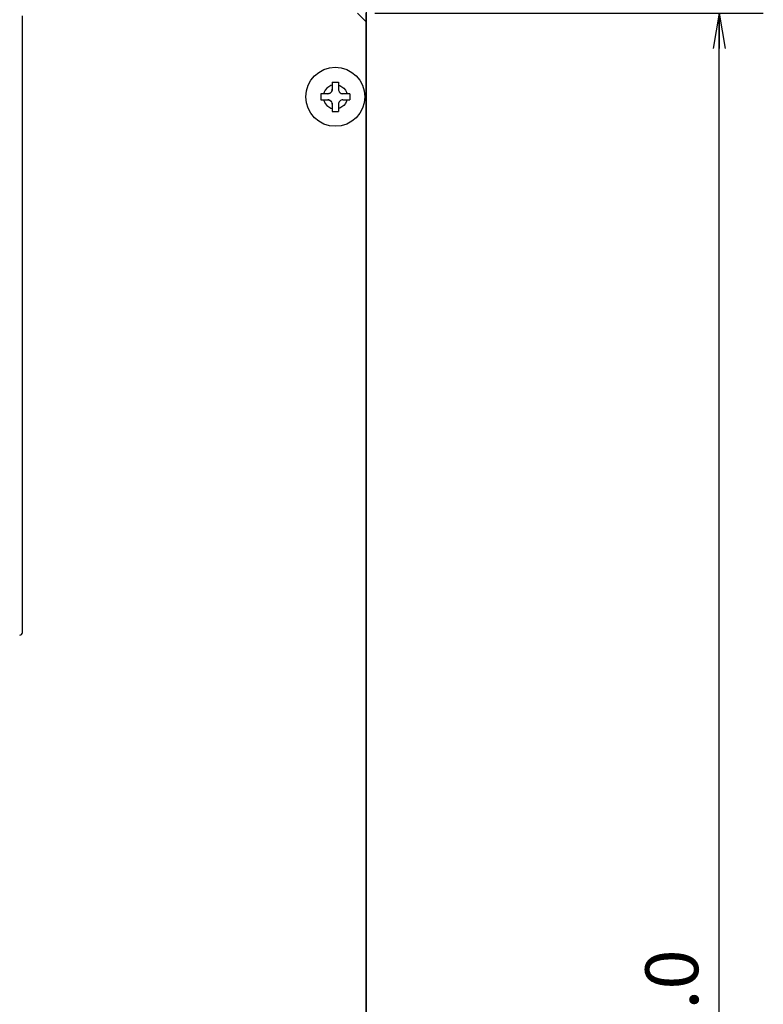
# Model space of a CAD drawing. Extents: x -316 to 506, y -159 to 267.
# Drawn here: x 202 to 286, y 8 to 120 of the extents above; entities that cross this region are included whole.
import ezdxf

# ---------------------------------------------------------------- set-up
doc = ezdxf.new("R2010")
doc.units = 0
doc.header["$LTSCALE"] = 4
for name, color, linetype in [('LAYER-033', 7, 'CONTINUOUS'), ('LAYER-035', 3, 'CONTINUOUS'), ('LAYER-036', 2, 'CONTINUOUS')]:
    doc.layers.add(name, color=color, linetype=linetype)
doc.styles.add('STANDARD2', font='txt.shx', dxfattribs={"bigfont": 'bigfont.shx'})
doc.styles.add('STRING_H', font='txt.shx', dxfattribs={"bigfont": 'bigfont.shx'})
doc.dimstyles.new('DIO_DIMSTYLE', dxfattribs={"dimtxt": 3, "dimasz": 2, "dimexe": 2.5, "dimexo": 1, "dimgap": 0.25, "dimtad": 1, "dimdec": 1, "dimrnd": 0.1, "dimzin": 0, "dimtxsty": 'STANDARD2', "dimsah": 1, "dimcen": 0.09, "dimadec": 1, "dimazin": 3, "dimtfac": 1, "dimtdec": 1, "dimtmove": 0, "dimatfit": 3, "dimtolj": 1, "dimtzin": 0})

# ---------------------------------------------------------------- blocks, each defined once
blk = doc.blocks.new('_OPEN')
at = {"layer": 'LAYER-035', "color": 0, "linetype": 'CONTINUOUS'}
for q in [(-1, 0.167), (-1, 0), (-1, -0.167)]:
    blk.add_line((0, 0), q, dxfattribs=at)
blk = doc.blocks.new('*D14')
at = {"layer": 'LAYER-035', "color": 3, "linetype": 'CONTINUOUS'}
for p, q in [((242.19, 120.4), (286.23, 120.4)), ((281.23, -114.6), (281.23, 120.4)), ((242.19, -114.6), (286.23, -114.6))]:
    blk.add_line(p, q, dxfattribs=at)
at = {"layer": 'LAYER-035', "color": 3, "linetype": 'CONTINUOUS', "xscale": 4, "yscale": 4, "zscale": 4}
for p, rotation in [((281.23, 120.4), 90.00000001175155), ((281.23, -114.6), 269.9999999882484)]:
    blk.add_blockref('_OPEN', p, dxfattribs=dict(at, rotation=rotation))
at = {"layer": 'LAYER-036', "color": 2, "linetype": 'CONTINUOUS', "insert": (280.73, 3.9), "char_height": 6, "attachment_point": 8, "rotation": 90, "style": 'STRING_H'}
blk.add_mtext('235.0', dxfattribs=at)

msp = doc.modelspace()

# ---------------------------------------------------------------- linework, layer by layer
at = {"layer": 'LAYER-033', "color": 7, "linetype": 'CONTINUOUS'}
for p, q in [((241.19, 135.9), (241.19, -125.1)), ((202.19, 50.1), (202.19, 120.09)), ((241.19, 119.4), (240.19, 120.4)), ((241.19, -114.6), (241.19, 120.4)), ((236.72, 111.88), (236.54, 111.66)), ((236.94, 112.05), (236.72, 111.88)), ((237.18, 112.18), (236.94, 112.05)), ((237.34, 112.23), (237.18, 112.18)), ((237.34, 111.75), (237.33, 111.65)), ((237.33, 111.66), (237.34, 111.75)), ((237.34, 112.55), (237.34, 111.75)), ((237.34, 112.55), (238.04, 112.55)), ((238.04, 112.55), (238.04, 111.75)), ((238.04, 112.23), (238.2, 112.18)), ((238.04, 111.75), (238.05, 111.66)), ((238.04, 111.75), (238.05, 111.66)), ((238.2, 112.18), (238.44, 112.05)), ((238.44, 112.05), (238.66, 111.88)), ((238.66, 111.88), (238.84, 111.66)), ((236.04, 111.25), (236.04, 110.55)), ((236.84, 111.25), (236.04, 111.25)), ((236.41, 111.41), (236.36, 111.25)), ((236.54, 111.66), (236.41, 111.41)), ((236.84, 111.25), (236.93, 111.26)), ((236.94, 111.26), (236.84, 111.25)), ((236.93, 111.26), (236.94, 111.26)), ((237.03, 111.29), (236.94, 111.26)), ((237.03, 111.29), (237.11, 111.33)), ((237.03, 111.29), (237.03, 111.29)), ((237.18, 111.39), (237.11, 111.33)), ((237.11, 111.33), (237.12, 111.33)), ((237.12, 111.33), (237.18, 111.39)), ((237.25, 111.47), (237.18, 111.39)), ((237.18, 111.39), (237.2, 111.4)), ((237.2, 111.4), (237.25, 111.47)), ((237.3, 111.56), (237.25, 111.47)), ((237.25, 111.47), (237.26, 111.48)), ((237.26, 111.48), (237.3, 111.56)), ((237.33, 111.65), (237.3, 111.56)), ((237.3, 111.56), (237.31, 111.57)), ((237.31, 111.57), (237.33, 111.65)), ((237.33, 111.65), (237.33, 111.66)), ((238.05, 111.66), (238.05, 111.66)), ((238.05, 111.66), (238.08, 111.57)), ((238.08, 111.57), (238.08, 111.57)), ((238.08, 111.57), (238.12, 111.49)), ((238.12, 111.49), (238.12, 111.48)), ((238.12, 111.49), (238.18, 111.41)), ((238.12, 111.48), (238.18, 111.41)), ((238.18, 111.41), (238.19, 111.4)), ((238.18, 111.41), (238.25, 111.34)), ((238.19, 111.4), (238.25, 111.34)), ((238.25, 111.34), (238.27, 111.33)), ((238.25, 111.34), (238.34, 111.29)), ((238.27, 111.33), (238.34, 111.29)), ((238.34, 111.29), (238.36, 111.29)), ((238.34, 111.29), (238.44, 111.26)), ((238.36, 111.29), (238.44, 111.26)), ((238.44, 111.26), (238.45, 111.26)), ((238.44, 111.26), (238.54, 111.25)), ((238.45, 111.26), (238.54, 111.25)), ((239.34, 111.25), (238.54, 111.25)), ((238.84, 111.66), (238.97, 111.41)), ((238.97, 111.41), (239.02, 111.25)), ((239.34, 111.25), (239.34, 110.55)), ((236.04, 110.55), (236.84, 110.55)), ((236.36, 110.55), (236.41, 110.4)), ((236.41, 110.4), (236.54, 110.15)), ((236.54, 110.15), (236.72, 109.93)), ((236.72, 109.93), (236.94, 109.75)), ((236.84, 110.55), (236.94, 110.54)), ((236.93, 110.54), (236.84, 110.55)), ((236.94, 110.54), (236.93, 110.54)), ((236.94, 110.54), (237.04, 110.51)), ((237.03, 110.52), (236.94, 110.54)), ((236.94, 109.75), (237.18, 109.62)), ((237.04, 110.51), (237.03, 110.52)), ((237.04, 110.51), (237.13, 110.46)), ((237.12, 110.47), (237.04, 110.51)), ((237.13, 110.46), (237.12, 110.47)), ((237.13, 110.46), (237.21, 110.39)), ((237.2, 110.41), (237.13, 110.46)), ((237.18, 109.62), (237.34, 109.57)), ((237.21, 110.39), (237.2, 110.41)), ((237.21, 110.39), (237.26, 110.32)), ((237.26, 110.33), (237.21, 110.39)), ((237.26, 110.32), (237.26, 110.33)), ((237.31, 110.24), (237.26, 110.32)), ((237.31, 110.24), (237.33, 110.15)), ((237.31, 110.24), (237.31, 110.24)), ((237.33, 110.15), (237.34, 110.05)), ((237.33, 110.14), (237.33, 110.15)), ((237.34, 110.05), (237.33, 110.14)), ((237.34, 110.05), (237.34, 109.25)), ((238.05, 110.15), (238.04, 110.05)), ((238.05, 110.14), (238.04, 110.05)), ((238.04, 110.05), (238.04, 109.25)), ((238.2, 109.62), (238.04, 109.57)), ((238.08, 110.25), (238.05, 110.15)), ((238.08, 110.24), (238.05, 110.15)), ((238.05, 110.15), (238.05, 110.14)), ((238.13, 110.34), (238.08, 110.25)), ((238.12, 110.33), (238.08, 110.25)), ((238.08, 110.25), (238.08, 110.24)), ((238.13, 110.34), (238.12, 110.33)), ((238.2, 110.42), (238.13, 110.34)), ((238.19, 110.41), (238.13, 110.34)), ((238.2, 110.42), (238.19, 110.41)), ((238.27, 110.48), (238.2, 110.42)), ((238.27, 110.47), (238.2, 110.42)), ((238.44, 109.75), (238.2, 109.62)), ((238.36, 110.52), (238.27, 110.48)), ((238.27, 110.48), (238.27, 110.47)), ((238.45, 110.54), (238.36, 110.52)), ((238.36, 110.52), (238.36, 110.52)), ((238.66, 109.93), (238.44, 109.75)), ((238.54, 110.55), (238.45, 110.54)), ((238.54, 110.55), (238.45, 110.54)), ((238.45, 110.54), (238.45, 110.54)), ((238.54, 110.55), (239.34, 110.55)), ((238.84, 110.15), (238.66, 109.93)), ((238.97, 110.4), (238.84, 110.15)), ((239.02, 110.55), (238.97, 110.4)), ((237.34, 109.25), (238.04, 109.25))]:
    msp.add_line(p, q, dxfattribs=at)
msp.add_circle((237.69, 110.9), 3.35, dxfattribs=at)
msp.add_arc((201.89, 50.1), 0.3, 270, 0, dxfattribs=at)

# ---------------------------------------------------------------- dimensions: what is measured, and where the dimension line sits
at = {"layer": 'LAYER-035', "color": 3, "linetype": 'CONTINUOUS'}
dim = msp.add_linear_dim(base=(281.23, 120.4), p1=(240.19, -114.6), p2=(240.19, 120.4), angle=90, dimstyle='DIO_DIMSTYLE', override={"dimtxt": 6, "dimasz": 4, "dimexe": 5, "dimexo": 2, "dimgap": 0.5, "dimblk1": 'OPEN', "dimblk2": 'OPEN', "dimsah": 1, "dimclrt": 2}, dxfattribs=at)
dim.commit()
dim.dimension.update_dxf_attribs({"geometry": '*D14', "text_midpoint": (281.23, 3.9), "dimtype": 161})

doc.saveas('drawing.dxf')
